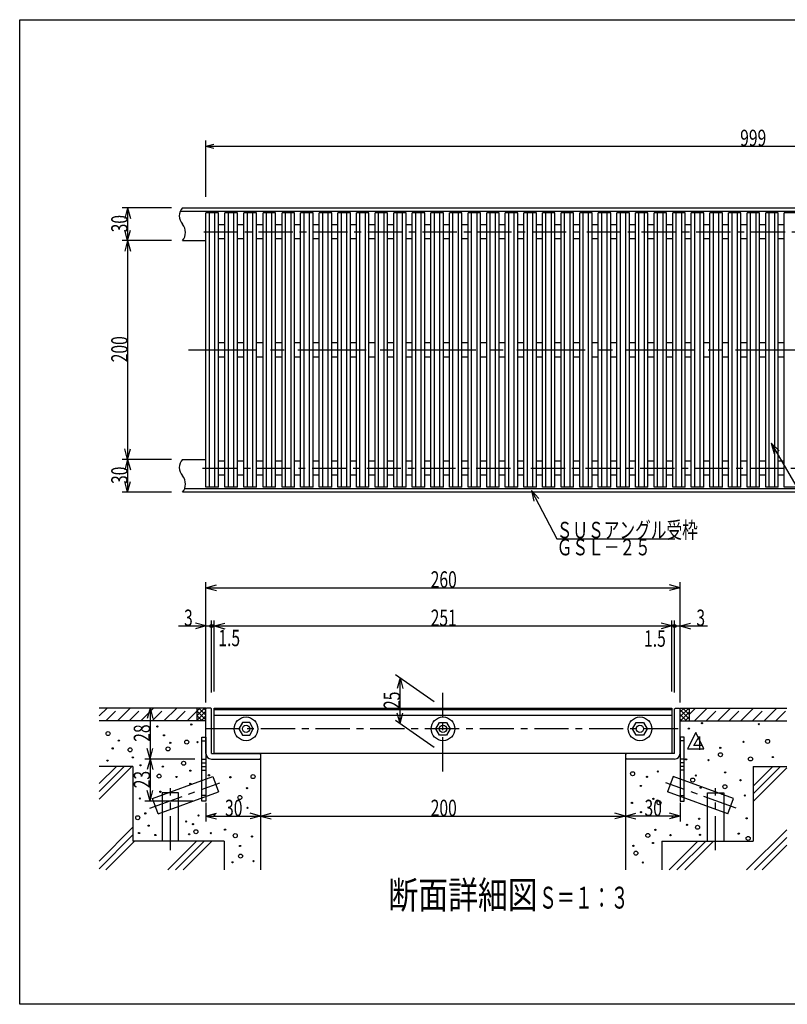
# Model space of a CAD drawing. Extents: x 60 to 1444, y 58 to 960.
# Drawn here: x 60 to 761, y 60 to 960 of the extents above; entities that cross this region are included whole.
import ezdxf

# ---------------------------------------------------------------- set-up
doc = ezdxf.new("R2010")
doc.units = 0
doc.header["$LTSCALE"] = 5
doc.header["$MEASUREMENT"] = 0
for name, pattern in [('CENTER1', [10, 6.25, -1.25, 1.25, -1.25]), ('CENTER2', [20, 12.5, -2.5, 2.5, -2.5]), ('DASHED2', [5, 2.5, -2.5])]:
    doc.linetypes.add(name, pattern=pattern)
for name, color, linetype in [('_0-0_計極細', 7, 'CONTINUOUS'), ('_0-1_計細線', 7, 'CONTINUOUS'), ('_0-5_寸法線', 7, 'CONTINUOUS'), ('_0-7_枠細線', 7, 'CONTINUOUS'), ('_0-9_枠極太', 7, 'CONTINUOUS'), ('_0-A_極細3', 7, 'CONTINUOUS'), ('_0-B_細線3', 7, 'CONTINUOUS'), ('_0-D_寸法3', 7, 'CONTINUOUS')]:
    doc.layers.add(name, color=color, linetype=linetype)
doc.styles.get("Standard").update_dxf_attribs({"font": 'txt', "bigfont": 'bigfont.shx'})

msp = doc.modelspace()

# ---------------------------------------------------------------- linework, layer by layer
at = {"layer": '_0-0_計極細', "color": 2, "linetype": 'Continuous'}
for p, q in [((233.36, 532.58), (233.36, 783.58)), ((238.36, 532.58), (238.36, 783.58)), ((250.76, 532.58), (250.76, 783.58)), ((255.76, 532.58), (255.76, 783.58)), ((268.16, 532.58), (268.16, 783.58)), ((273.16, 532.58), (273.16, 783.58)), ((285.56, 532.58), (285.56, 783.58)), ((290.56, 532.58), (290.56, 783.58)), ((302.96, 532.58), (302.96, 783.58)), ((307.96, 532.58), (307.96, 783.58)), ((319.96, 532.58), (319.96, 783.58)), ((324.96, 532.58), (324.96, 783.58)), ((336.96, 532.58), (336.96, 783.58)), ((341.96, 532.58), (341.96, 783.58)), ((353.96, 532.58), (353.96, 783.58)), ((358.96, 532.58), (358.96, 783.58)), ((370.96, 532.58), (370.96, 783.58)), ((375.96, 532.58), (375.96, 783.58)), ((387.96, 532.58), (387.96, 783.58)), ((392.96, 532.58), (392.96, 783.58)), ((404.96, 532.58), (404.96, 783.58)), ((409.96, 532.58), (409.96, 783.58)), ((421.96, 532.58), (421.96, 783.58)), ((426.96, 532.58), (426.96, 783.58)), ((438.96, 532.58), (438.96, 783.58)), ((443.96, 532.58), (443.96, 783.58)), ((455.96, 532.58), (455.96, 783.58)), ((460.96, 532.58), (460.96, 783.58)), ((472.96, 532.58), (472.96, 783.58)), ((477.96, 532.58), (477.96, 783.58)), ((489.96, 532.58), (489.96, 783.58)), ((494.96, 532.58), (494.96, 783.58)), ((506.96, 532.58), (506.96, 783.58)), ((511.96, 532.58), (511.96, 783.58)), ((523.96, 532.58), (523.96, 783.58)), ((528.96, 532.58), (528.96, 783.58)), ((540.96, 532.58), (540.96, 783.58)), ((545.96, 532.58), (545.96, 783.58)), ((557.96, 532.58), (557.96, 783.58)), ((562.96, 532.58), (562.96, 783.58)), ((574.96, 532.58), (574.96, 783.58)), ((579.96, 532.58), (579.96, 783.58)), ((591.96, 532.58), (591.96, 783.58)), ((596.96, 532.58), (596.96, 783.58)), ((608.96, 532.58), (608.96, 783.58)), ((613.96, 532.58), (613.96, 783.58)), ((625.96, 532.58), (625.96, 783.58)), ((630.96, 532.58), (630.96, 783.58)), ((642.96, 532.58), (642.96, 783.58)), ((647.96, 532.58), (647.96, 783.58)), ((659.96, 532.58), (659.96, 783.58)), ((664.96, 532.58), (664.96, 783.58)), ((676.96, 532.58), (676.96, 783.58)), ((681.96, 532.58), (681.96, 783.58)), ((693.96, 532.58), (693.96, 783.58)), ((698.96, 532.58), (698.96, 783.58)), ((710.96, 532.58), (710.96, 783.58)), ((715.96, 532.58), (715.96, 783.58)), ((727.96, 532.58), (727.96, 783.58)), ((732.96, 532.58), (732.96, 783.58)), ((744.96, 532.58), (744.96, 783.58)), ((749.96, 532.58), (749.96, 783.58)), ((247.56, 772.58), (241.56, 772.58)), ((264.96, 772.58), (258.96, 772.58)), ((282.36, 772.58), (276.36, 772.58)), ((299.76, 772.58), (293.76, 772.58)), ((316.76, 772.58), (311.16, 772.58)), ((333.76, 772.58), (328.16, 772.58)), ((350.76, 772.58), (345.16, 772.58)), ((367.76, 772.58), (362.16, 772.58)), ((384.76, 772.58), (379.16, 772.58)), ((401.76, 772.58), (396.16, 772.58)), ((418.76, 772.58), (413.16, 772.58)), ((435.76, 772.58), (430.16, 772.58)), ((452.76, 772.58), (447.16, 772.58)), ((469.76, 772.58), (464.16, 772.58)), ((486.76, 772.58), (481.16, 772.58)), ((503.76, 772.58), (498.16, 772.58)), ((520.76, 772.58), (515.16, 772.58)), ((537.76, 772.58), (532.16, 772.58)), ((554.76, 772.58), (549.16, 772.58)), ((571.76, 772.58), (566.16, 772.58)), ((588.76, 772.58), (583.16, 772.58)), ((605.76, 772.58), (600.16, 772.58)), ((622.76, 772.58), (617.16, 772.58)), ((639.76, 772.58), (634.16, 772.58)), ((656.76, 772.58), (651.16, 772.58)), ((673.76, 772.58), (668.16, 772.58)), ((690.76, 772.58), (685.16, 772.58)), ((707.76, 772.58), (702.16, 772.58)), ((724.76, 772.58), (719.16, 772.58)), ((741.76, 772.58), (736.16, 772.58)), ((758.76, 772.58), (753.16, 772.58)), ((247.56, 759.58), (241.56, 759.58)), ((264.96, 759.58), (258.96, 759.58)), ((282.36, 759.58), (276.36, 759.58)), ((299.76, 759.58), (293.76, 759.58)), ((316.76, 759.58), (311.16, 759.58)), ((333.76, 759.58), (328.16, 759.58)), ((350.76, 759.58), (345.16, 759.58)), ((367.76, 759.58), (362.16, 759.58)), ((384.76, 759.58), (379.16, 759.58)), ((401.76, 759.58), (396.16, 759.58)), ((418.76, 759.58), (413.16, 759.58)), ((435.76, 759.58), (430.16, 759.58)), ((452.76, 759.58), (447.16, 759.58)), ((469.76, 759.58), (464.16, 759.58)), ((486.76, 759.58), (481.16, 759.58)), ((503.76, 759.58), (498.16, 759.58)), ((520.76, 759.58), (515.16, 759.58)), ((537.76, 759.58), (532.16, 759.58)), ((554.76, 759.58), (549.16, 759.58)), ((571.76, 759.58), (566.16, 759.58)), ((588.76, 759.58), (583.16, 759.58)), ((605.76, 759.58), (600.16, 759.58)), ((622.76, 759.58), (617.16, 759.58)), ((639.76, 759.58), (634.16, 759.58)), ((656.76, 759.58), (651.16, 759.58)), ((673.76, 759.58), (668.16, 759.58)), ((690.76, 759.58), (685.16, 759.58)), ((707.76, 759.58), (702.16, 759.58)), ((724.76, 759.58), (719.16, 759.58)), ((741.76, 759.58), (736.16, 759.58)), ((758.76, 759.58), (753.16, 759.58)), ((247.56, 664.58), (241.56, 664.58)), ((264.96, 664.58), (258.96, 664.58)), ((282.36, 664.58), (276.36, 664.58)), ((299.76, 664.58), (293.76, 664.58)), ((316.76, 664.58), (311.16, 664.58)), ((333.76, 664.58), (328.16, 664.58)), ((350.76, 664.58), (345.16, 664.58)), ((367.76, 664.58), (362.16, 664.58)), ((384.76, 664.58), (379.16, 664.58)), ((401.76, 664.58), (396.16, 664.58)), ((418.76, 664.58), (413.16, 664.58)), ((435.76, 664.58), (430.16, 664.58)), ((452.76, 664.58), (447.16, 664.58)), ((469.76, 664.58), (464.16, 664.58)), ((486.76, 664.58), (481.16, 664.58)), ((503.76, 664.58), (498.16, 664.58)), ((520.76, 664.58), (515.16, 664.58)), ((537.76, 664.58), (532.16, 664.58)), ((554.76, 664.58), (549.16, 664.58)), ((571.76, 664.58), (566.16, 664.58)), ((588.76, 664.58), (583.16, 664.58)), ((605.76, 664.58), (600.16, 664.58)), ((622.76, 664.58), (617.16, 664.58)), ((639.76, 664.58), (634.16, 664.58)), ((656.76, 664.58), (651.16, 664.58)), ((673.76, 664.58), (668.16, 664.58)), ((690.76, 664.58), (685.16, 664.58)), ((707.76, 664.58), (702.16, 664.58)), ((724.76, 664.58), (719.16, 664.58)), ((741.76, 664.58), (736.16, 664.58)), ((758.76, 664.58), (753.16, 664.58)), ((247.56, 651.58), (241.56, 651.58)), ((264.96, 651.58), (258.96, 651.58)), ((282.36, 651.58), (276.36, 651.58)), ((299.76, 651.58), (293.76, 651.58)), ((316.76, 651.58), (311.16, 651.58)), ((333.76, 651.58), (328.16, 651.58)), ((350.76, 651.58), (345.16, 651.58)), ((367.76, 651.58), (362.16, 651.58)), ((384.76, 651.58), (379.16, 651.58)), ((401.76, 651.58), (396.16, 651.58)), ((418.76, 651.58), (413.16, 651.58)), ((435.76, 651.58), (430.16, 651.58)), ((452.76, 651.58), (447.16, 651.58)), ((469.76, 651.58), (464.16, 651.58)), ((486.76, 651.58), (481.16, 651.58)), ((503.76, 651.58), (498.16, 651.58)), ((520.76, 651.58), (515.16, 651.58)), ((537.76, 651.58), (532.16, 651.58)), ((554.76, 651.58), (549.16, 651.58)), ((571.76, 651.58), (566.16, 651.58)), ((588.76, 651.58), (583.16, 651.58)), ((605.76, 651.58), (600.16, 651.58)), ((622.76, 651.58), (617.16, 651.58)), ((639.76, 651.58), (634.16, 651.58)), ((656.76, 651.58), (651.16, 651.58)), ((673.76, 651.58), (668.16, 651.58)), ((690.76, 651.58), (685.16, 651.58)), ((707.76, 651.58), (702.16, 651.58)), ((724.76, 651.58), (719.16, 651.58)), ((741.76, 651.58), (736.16, 651.58)), ((758.76, 651.58), (753.16, 651.58)), ((247.56, 556.58), (241.56, 556.58)), ((264.96, 556.58), (258.96, 556.58)), ((282.36, 556.58), (276.36, 556.58)), ((299.76, 556.58), (293.76, 556.58)), ((316.76, 556.58), (311.16, 556.58)), ((333.76, 556.58), (328.16, 556.58)), ((350.76, 556.58), (345.16, 556.58)), ((367.76, 556.58), (362.16, 556.58)), ((384.76, 556.58), (379.16, 556.58)), ((401.76, 556.58), (396.16, 556.58)), ((418.76, 556.58), (413.16, 556.58)), ((435.76, 556.58), (430.16, 556.58)), ((452.76, 556.58), (447.16, 556.58)), ((469.76, 556.58), (464.16, 556.58)), ((486.76, 556.58), (481.16, 556.58)), ((503.76, 556.58), (498.16, 556.58)), ((520.76, 556.58), (515.16, 556.58)), ((537.76, 556.58), (532.16, 556.58)), ((554.76, 556.58), (549.16, 556.58)), ((571.76, 556.58), (566.16, 556.58)), ((588.76, 556.58), (583.16, 556.58)), ((605.76, 556.58), (600.16, 556.58)), ((622.76, 556.58), (617.16, 556.58)), ((639.76, 556.58), (634.16, 556.58)), ((656.76, 556.58), (651.16, 556.58)), ((673.76, 556.58), (668.16, 556.58)), ((690.76, 556.58), (685.16, 556.58)), ((707.76, 556.58), (702.16, 556.58)), ((724.76, 556.58), (719.16, 556.58)), ((741.76, 556.58), (736.16, 556.58)), ((758.76, 556.58), (753.16, 556.58)), ((247.56, 543.58), (241.56, 543.58)), ((264.96, 543.58), (258.96, 543.58)), ((282.36, 543.58), (276.36, 543.58)), ((299.76, 543.58), (293.76, 543.58)), ((316.76, 543.58), (311.16, 543.58)), ((333.76, 543.58), (328.16, 543.58)), ((350.76, 543.58), (345.16, 543.58)), ((367.76, 543.58), (362.16, 543.58)), ((384.76, 543.58), (379.16, 543.58)), ((401.76, 543.58), (396.16, 543.58)), ((418.76, 543.58), (413.16, 543.58)), ((435.76, 543.58), (430.16, 543.58)), ((452.76, 543.58), (447.16, 543.58)), ((469.76, 543.58), (464.16, 543.58)), ((486.76, 543.58), (481.16, 543.58)), ((503.76, 543.58), (498.16, 543.58)), ((520.76, 543.58), (515.16, 543.58)), ((537.76, 543.58), (532.16, 543.58)), ((554.76, 543.58), (549.16, 543.58)), ((571.76, 543.58), (566.16, 543.58)), ((588.76, 543.58), (583.16, 543.58)), ((605.76, 543.58), (600.16, 543.58)), ((622.76, 543.58), (617.16, 543.58)), ((639.76, 543.58), (634.16, 543.58)), ((656.76, 543.58), (651.16, 543.58)), ((673.76, 543.58), (668.16, 543.58)), ((690.76, 543.58), (685.16, 543.58)), ((707.76, 543.58), (702.16, 543.58)), ((724.76, 543.58), (719.16, 543.58)), ((741.76, 543.58), (736.16, 543.58)), ((758.76, 543.58), (753.16, 543.58))]:
    msp.add_line(p, q, dxfattribs=at)
at = {"layer": '_0-0_計極細', "color": 2, "linetype": 'CENTER1'}
for p, q in [((228.24, 766.08), (1236.92, 766.08)), ((227.15, 550.08), (1236.92, 550.08))]:
    msp.add_line(p, q, dxfattribs=at)
at = {"layer": '_0-0_計極細', "color": 2, "linetype": 'CENTER2'}
msp.add_line((214.27, 658.08), (1245.21, 658.08), dxfattribs=at)
at = {"layer": '_0-0_計極細', "color": 2, "linetype": 'Continuous'}
for centre, start, end in [((217.11, 780.58), 138.39585, 221.60415), ((200.22, 765.58), 318.39585, 41.60415), ((217.11, 550.58), 138.39585, 221.60415), ((200.22, 535.58), 318.39585, 41.60415)]:
    msp.add_arc(centre, 11.3, start, end, dxfattribs=at)
at = {"layer": '_0-1_計細線', "color": 3, "linetype": 'Continuous'}
for p, q in [((206.75, 785.08), (1248.75, 785.08)), ((208.66, 788.08), (1250.66, 788.08)), ((230.16, 532.58), (230.16, 783.58)), ((241.56, 783.58), (230.16, 783.58)), ((241.56, 532.58), (241.56, 783.58)), ((247.56, 532.58), (247.56, 783.58)), ((258.96, 783.58), (247.56, 783.58)), ((258.96, 532.58), (258.96, 783.58)), ((264.96, 532.58), (264.96, 783.58)), ((276.36, 783.58), (264.96, 783.58)), ((276.36, 532.58), (276.36, 783.58)), ((282.36, 532.58), (282.36, 783.58)), ((293.76, 783.58), (282.36, 783.58)), ((293.76, 532.58), (293.76, 783.58)), ((299.76, 532.58), (299.76, 783.58)), ((311.16, 783.58), (299.76, 783.58)), ((311.16, 532.58), (311.16, 783.58)), ((316.76, 532.58), (316.76, 783.58)), ((328.16, 783.58), (316.76, 783.58)), ((328.16, 532.58), (328.16, 783.58)), ((333.76, 532.58), (333.76, 783.58)), ((345.16, 783.58), (333.76, 783.58)), ((345.16, 532.58), (345.16, 783.58)), ((350.76, 532.58), (350.76, 783.58)), ((362.16, 783.58), (350.76, 783.58)), ((362.16, 532.58), (362.16, 783.58)), ((367.76, 532.58), (367.76, 783.58)), ((379.16, 783.58), (367.76, 783.58)), ((379.16, 532.58), (379.16, 783.58)), ((384.76, 532.58), (384.76, 783.58)), ((396.16, 783.58), (384.76, 783.58)), ((396.16, 532.58), (396.16, 783.58)), ((401.76, 532.58), (401.76, 783.58)), ((413.16, 783.58), (401.76, 783.58)), ((413.16, 532.58), (413.16, 783.58)), ((418.76, 532.58), (418.76, 783.58)), ((430.16, 783.58), (418.76, 783.58)), ((430.16, 532.58), (430.16, 783.58)), ((435.76, 532.58), (435.76, 783.58)), ((447.16, 783.58), (435.76, 783.58)), ((447.16, 532.58), (447.16, 783.58)), ((452.76, 532.58), (452.76, 783.58)), ((464.16, 783.58), (452.76, 783.58)), ((464.16, 532.58), (464.16, 783.58)), ((469.76, 532.58), (469.76, 783.58)), ((481.16, 783.58), (469.76, 783.58)), ((481.16, 532.58), (481.16, 783.58)), ((486.76, 532.58), (486.76, 783.58)), ((498.16, 783.58), (486.76, 783.58)), ((498.16, 532.58), (498.16, 783.58)), ((503.76, 532.58), (503.76, 783.58)), ((515.16, 783.58), (503.76, 783.58)), ((515.16, 532.58), (515.16, 783.58)), ((520.76, 532.58), (520.76, 783.58)), ((532.16, 783.58), (520.76, 783.58)), ((532.16, 532.58), (532.16, 783.58)), ((537.76, 532.58), (537.76, 783.58)), ((549.16, 783.58), (537.76, 783.58)), ((549.16, 532.58), (549.16, 783.58)), ((554.76, 532.58), (554.76, 783.58)), ((566.16, 783.58), (554.76, 783.58)), ((566.16, 532.58), (566.16, 783.58)), ((571.76, 532.58), (571.76, 783.58)), ((583.16, 783.58), (571.76, 783.58)), ((583.16, 532.58), (583.16, 783.58)), ((588.76, 532.58), (588.76, 783.58)), ((600.16, 783.58), (588.76, 783.58)), ((600.16, 532.58), (600.16, 783.58)), ((605.76, 532.58), (605.76, 783.58)), ((617.16, 783.58), (605.76, 783.58)), ((617.16, 532.58), (617.16, 783.58)), ((622.76, 532.58), (622.76, 783.58)), ((634.16, 783.58), (622.76, 783.58)), ((634.16, 532.58), (634.16, 783.58)), ((639.76, 532.58), (639.76, 783.58)), ((651.16, 783.58), (639.76, 783.58)), ((651.16, 532.58), (651.16, 783.58)), ((656.76, 532.58), (656.76, 783.58)), ((668.16, 783.58), (656.76, 783.58)), ((668.16, 532.58), (668.16, 783.58)), ((673.76, 532.58), (673.76, 783.58)), ((685.16, 783.58), (673.76, 783.58)), ((685.16, 532.58), (685.16, 783.58)), ((690.76, 532.58), (690.76, 783.58)), ((702.16, 783.58), (690.76, 783.58)), ((702.16, 532.58), (702.16, 783.58)), ((707.76, 532.58), (707.76, 783.58)), ((719.16, 783.58), (707.76, 783.58)), ((719.16, 532.58), (719.16, 783.58)), ((724.76, 532.58), (724.76, 783.58)), ((736.16, 783.58), (724.76, 783.58)), ((736.16, 532.58), (736.16, 783.58)), ((741.76, 532.58), (741.76, 783.58)), ((753.16, 783.58), (741.76, 783.58)), ((753.16, 532.58), (753.16, 783.58)), ((758.76, 532.58), (758.76, 783.58)), ((770.16, 783.58), (758.76, 783.58)), ((208.66, 758.08), (230.16, 758.08)), ((208.66, 558.08), (230.16, 558.08)), ((1252.58, 531.08), (210.58, 531.08)), ((241.56, 532.58), (230.16, 532.58)), ((258.96, 532.58), (247.56, 532.58)), ((276.36, 532.58), (264.96, 532.58)), ((293.76, 532.58), (282.36, 532.58)), ((311.16, 532.58), (299.76, 532.58)), ((328.16, 532.58), (316.76, 532.58)), ((345.16, 532.58), (333.76, 532.58)), ((362.16, 532.58), (350.76, 532.58)), ((379.16, 532.58), (367.76, 532.58)), ((396.16, 532.58), (384.76, 532.58)), ((413.16, 532.58), (401.76, 532.58)), ((430.16, 532.58), (418.76, 532.58)), ((447.16, 532.58), (435.76, 532.58)), ((464.16, 532.58), (452.76, 532.58)), ((481.16, 532.58), (469.76, 532.58)), ((498.16, 532.58), (486.76, 532.58)), ((515.16, 532.58), (503.76, 532.58)), ((532.16, 532.58), (520.76, 532.58)), ((549.16, 532.58), (537.76, 532.58)), ((566.16, 532.58), (554.76, 532.58)), ((583.16, 532.58), (571.76, 532.58)), ((600.16, 532.58), (588.76, 532.58)), ((617.16, 532.58), (605.76, 532.58)), ((634.16, 532.58), (622.76, 532.58)), ((651.16, 532.58), (639.76, 532.58)), ((668.16, 532.58), (656.76, 532.58)), ((685.16, 532.58), (673.76, 532.58)), ((702.16, 532.58), (690.76, 532.58)), ((719.16, 532.58), (707.76, 532.58)), ((736.16, 532.58), (724.76, 532.58)), ((753.16, 532.58), (741.76, 532.58)), ((770.16, 532.58), (758.76, 532.58)), ((1250.66, 528.08), (208.66, 528.08))]:
    msp.add_line(p, q, dxfattribs=at)
at = {"layer": '_0-5_寸法線', "color": 7, "linetype": 'Continuous'}
for p, q in [((230.16, 798.08), (230.16, 849.43)), ((230.16, 844.43), (237.41, 846.37)), ((230.16, 844.43), (237.41, 842.48)), ((230.16, 844.43), (1229.16, 844.43)), ((198.66, 788.08), (153.66, 788.08)), ((158.66, 788.08), (156.08, 778.42)), ((158.66, 788.08), (161.25, 778.42)), ((158.66, 788.08), (158.66, 758.08)), ((158.66, 758.08), (156.08, 767.74)), ((158.66, 758.08), (161.25, 767.74)), ((198.66, 758.08), (153.66, 758.08)), ((158.66, 758.08), (156.08, 748.42)), ((158.66, 758.08), (161.25, 748.42)), ((158.66, 758.08), (158.66, 558.08)), ((158.66, 558.08), (156.08, 567.74)), ((158.66, 558.08), (161.25, 567.74)), ((746.84, 573.04), (753.92, 565.97)), ((746.84, 573.04), (749.43, 563.38)), ((746.84, 573.04), (797.17, 485.87)), ((198.66, 558.08), (153.66, 558.08)), ((158.66, 558.08), (156.08, 548.42)), ((158.66, 558.08), (161.25, 548.42)), ((158.66, 558.08), (158.66, 528.08)), ((158.66, 528.08), (156.08, 537.74)), ((158.66, 528.08), (161.25, 537.74)), ((198.66, 528.08), (153.66, 528.08)), ((527.68, 529.56), (534.44, 522.19)), ((527.68, 529.56), (529.85, 519.8)), ((527.68, 529.56), (550.76, 485.37)), ((550.76, 485.37), (658.76, 485.37))]:
    msp.add_line(p, q, dxfattribs=at)
at = {"layer": '_0-7_枠細線', "color": 5, "linetype": 'Continuous'}
for p, q in [((677.77, 308.47), (670.27, 293.47)), ((685.27, 293.47), (677.77, 308.47)), ((670.27, 293.47), (685.27, 293.47))]:
    msp.add_line(p, q, dxfattribs=at)
at = {"layer": '_0-9_枠極太', "color": 5, "linetype": 'Continuous'}
for p, q in [((60, 60), (60, 960)), ((60, 960), (1425, 960)), ((1425, 60), (60, 60))]:
    msp.add_line(p, q, dxfattribs=at)
at = {"layer": '_0-A_極細3', "color": 7, "linetype": 'CENTER1'}
for p, q in [((446.84, 272.95), (446.84, 344.73)), ((661.62, 311.8), (228.52, 311.8)), ((179.01, 239.26), (243.04, 262.57)), ((714.67, 239.26), (650.63, 262.57)), ((197.67, 200.86), (197.67, 257.5)), ((696, 200.86), (696, 257.5))]:
    msp.add_line(p, q, dxfattribs=at)
at = {"layer": '_0-A_極細3', "color": 7, "linetype": 'Continuous'}
for p, q in [((221.84, 330.8), (132.66, 330.8)), ((132.66, 323.65), (139.82, 330.8)), ((149.36, 319.14), (161.03, 330.8)), ((170.58, 319.14), (182.24, 330.8)), ((191.79, 319.14), (203.46, 330.8)), ((213, 319.14), (221.84, 327.97)), ((221.84, 330.8), (221.84, 319.14)), ((230.17, 330.8), (221.84, 330.8)), ((221.84, 323.73), (228.91, 330.8)), ((221.84, 327.97), (224.67, 330.8)), ((221.84, 328.37), (230.17, 320.04)), ((221.84, 319.49), (230.17, 327.82)), ((221.84, 324.13), (226.83, 319.14)), ((230.17, 324.28), (223.65, 330.8)), ((230.17, 328.52), (227.89, 330.8)), ((230.17, 329.97), (230.17, 330.8)), ((656, 329.14), (237.67, 329.14)), ((663.5, 330.8), (671.84, 330.8)), ((663.5, 329.97), (663.5, 330.8)), ((663.5, 322.96), (671.35, 330.8)), ((663.5, 327.2), (667.11, 330.8)), ((671.84, 320.81), (663.5, 329.14)), ((669.27, 319.14), (663.5, 324.9)), ((671.84, 327.05), (663.93, 319.14)), ((671.84, 325.05), (666.09, 330.8)), ((671.84, 329.29), (670.33, 330.8)), ((671.84, 330.8), (671.84, 319.14)), ((671.84, 330.8), (761.02, 330.8)), ((676.65, 319.14), (688.32, 330.8)), ((697.87, 319.14), (709.53, 330.8)), ((719.08, 319.14), (730.75, 330.8)), ((740.29, 319.14), (751.96, 330.8)), ((230.17, 319.14), (132.66, 319.14)), ((221.84, 319.88), (222.59, 319.14)), ((225.73, 319.14), (230.17, 323.58)), ((229.97, 319.14), (230.17, 319.33)), ((665.02, 319.14), (663.5, 320.66)), ((663.5, 319.14), (761.02, 319.14)), ((671.84, 322.8), (668.17, 319.14)), ((226.34, 300.8), (230.17, 300.8)), ((667.34, 300.8), (663.5, 300.8)), ((226.34, 284.14), (230.17, 284.14)), ((226.34, 280.8), (230.17, 280.8)), ((279.34, 284.14), (280.17, 284.14)), ((280.17, 284.14), (280.17, 182.89)), ((614.34, 284.14), (613.5, 284.14)), ((613.5, 284.14), (613.5, 182.89)), ((667.34, 284.14), (663.5, 284.14)), ((667.34, 280.8), (663.5, 280.8)), ((163.5, 277.47), (132.66, 277.47)), ((132.66, 247.56), (162.57, 277.47)), ((132.66, 254.63), (155.5, 277.47)), ((132.66, 261.7), (148.43, 277.47)), ((163.5, 277.47), (163.5, 209.14)), ((226.34, 277.47), (230.17, 277.47)), ((226.34, 274.14), (230.17, 274.14)), ((667.34, 277.47), (663.5, 277.47)), ((667.34, 274.14), (663.5, 274.14)), ((730.17, 277.47), (730.17, 209.14)), ((730.17, 277.47), (761.02, 277.47)), ((730.17, 252.39), (755.25, 277.47)), ((730.17, 259.46), (748.18, 277.47)), ((730.17, 245.31), (761.02, 276.16)), ((181.4, 248.11), (236.53, 268.18)), ((236.53, 268.18), (241.66, 254.08)), ((657.15, 268.18), (652.02, 254.08)), ((712.28, 248.11), (657.15, 268.18)), ((186.53, 234.02), (241.66, 254.08)), ((205.17, 253.22), (190.17, 253.22)), ((190.17, 253.22), (190.17, 209.14)), ((205.17, 209.14), (205.17, 253.22)), ((707.14, 234.02), (652.02, 254.08)), ((688.5, 209.14), (688.5, 253.22)), ((688.5, 253.22), (703.5, 253.22)), ((703.5, 253.22), (703.5, 209.14)), ((186.53, 234.02), (181.4, 248.11)), ((230.17, 250.8), (226.34, 250.8)), ((663.5, 250.8), (667.34, 250.8)), ((707.14, 234.02), (712.28, 248.11)), ((132.66, 190.99), (163.5, 221.84)), ((724.32, 182.89), (761.02, 219.59)), ((132.66, 183.92), (163.5, 214.76)), ((138.71, 182.89), (164.95, 209.14)), ((246.84, 209.14), (163.5, 209.14)), ((195.27, 182.89), (221.52, 209.14)), ((202.34, 182.89), (228.59, 209.14)), ((209.42, 182.89), (235.66, 209.14)), ((246.84, 209.14), (246.84, 182.89)), ((646.84, 209.14), (730.17, 209.14)), ((646.84, 209.14), (646.84, 182.89)), ((653.61, 182.89), (679.85, 209.14)), ((660.68, 182.89), (686.92, 209.14)), ((667.75, 182.89), (693.99, 209.14)), ((731.39, 182.89), (761.02, 212.52)), ((738.46, 182.89), (761.02, 205.45))]:
    msp.add_line(p, q, dxfattribs=at)
at = {"layer": '_0-A_極細3', "color": 7, "linetype": 'DASHED2'}
for p, q in [((138.76, 319.14), (150.42, 330.8)), ((159.97, 319.14), (171.64, 330.8)), ((181.18, 319.14), (192.85, 330.8)), ((202.4, 319.14), (214.06, 330.8)), ((671.84, 324.93), (677.71, 330.8)), ((687.26, 319.14), (698.93, 330.8)), ((708.47, 319.14), (720.14, 330.8)), ((729.69, 319.14), (741.35, 330.8)), ((750.9, 319.14), (761.02, 329.25))]:
    msp.add_line(p, q, dxfattribs=at)
at = {"layer": '_0-A_極細3', "color": 7, "linetype": 'Continuous'}
for centre, radius in [((216.79, 315.76), 0.553), ((266.84, 311.8), 3.33), ((446.84, 311.8), 3.33), ((626.84, 311.8), 3.33), ((683.5, 317), 0.553), ((735.5, 316.07), 0.553), ((140.7, 307.5), 1.83), ((185.85, 313.98), 0.553), ((191.9, 305.81), 0.553), ((671.45, 311.98), 0.553), ((150.56, 301.01), 0.553), ((197.59, 299.05), 0.553), ((212.65, 299.68), 1.83), ((222.48, 299.58), 0.553), ((721.5, 299.93), 0.553), ((743.5, 300.34), 1.83), ((144.99, 293.91), 0.553), ((160.89, 292.61), 1.83), ((195.6, 293.47), 1.83), ((700.4, 288.14), 1.83), ((700.27, 294.46), 0.553), ((140.23, 282.72), 0.553), ((163.45, 285.74), 0.553), ((170.4, 278.48), 0.553), ((209.83, 280.35), 1.83), ((668.97, 283.91), 0.553), ((689.5, 283.2), 0.553), ((727.85, 284.3), 1.83), ((748.3, 286), 0.553), ((187.43, 268.55), 1.83), ((190.84, 277.24), 0.553), ((215.91, 273.51), 0.553), ((620.16, 270.78), 1.83), ((643.2, 272.79), 0.553), ((704.7, 272), 0.553), ((203.29, 267.82), 0.553), ((215.91, 261.59), 0.553), ((232.94, 269.36), 0.553), ((252.54, 267.54), 0.553), ((273.28, 268.15), 1.83), ((633.24, 267.99), 0.553), ((675.06, 265), 1.83), ((677.9, 269.2), 0.553), ((718.7, 264.8), 0.553), ((188.53, 254.31), 0.553), ((267.65, 257.59), 0.553), ((627.59, 259.58), 0.553), ((682.3, 258), 0.553), ((701.9, 252.4), 0.553), ((704.43, 258.88), 1.83), ((169.82, 248.17), 0.553), ((261.25, 249.04), 1.83), ((619.49, 244.08), 0.553), ((639.11, 247.81), 0.553), ((644.26, 244.2), 1.83), ((722.7, 250.8), 0.553), ((174.8, 234.48), 0.553), ((268.19, 239.63), 0.553), ((627.79, 235.62), 0.553), ((167.83, 230.55), 1.83), ((212.14, 227.13), 0.553), ((218.37, 224.64), 0.553), ((223.34, 232.64), 0.553), ((237.79, 233.41), 0.553), ((656.64, 230.79), 0.553), ((680.94, 229.62), 0.553), ((724.3, 230), 0.553), ((169.11, 216.53), 0.553), ((177.82, 223.28), 0.553), ((221.03, 217.75), 1.83), ((234.72, 216.46), 0.553), ((247.7, 219.66), 0.553), ((634.04, 214.33), 1.83), ((640.94, 219.49), 0.553), ((669.74, 224.02), 0.553), ((679.46, 221.8), 1.83), ((717.1, 216), 0.553), ((184.04, 214.75), 0.553), ((214.81, 215.39), 0.553), ((257.01, 214.15), 1.83), ((272.29, 213.44), 0.553), ((638.81, 207.49), 0.553), ((654.81, 214.69), 0.553), ((681.74, 214.96), 0.553), ((725.73, 211.61), 1.83), ((261.39, 204.73), 0.553), ((620.8, 204.82), 0.553), ((623.1, 198.15), 1.83), ((254.45, 189.79), 0.553), ((261.81, 195.48), 1.83), ((273.63, 190.78), 0.553), ((629.48, 189.62), 0.553)]:
    msp.add_circle(centre, radius, dxfattribs=at)
at = {"layer": '_0-B_細線3', "color": 7, "linetype": 'Continuous'}
for p, q in [((231, 330.8), (230.17, 329.97)), ((230.17, 289.14), (230.17, 329.97)), ((234.34, 330.8), (231, 330.8)), ((235.17, 329.97), (234.34, 330.8)), ((235.17, 289.14), (235.17, 329.97)), ((237.67, 289.14), (237.67, 330.8)), ((237.67, 330.8), (656, 330.8)), ((237.67, 324.3), (656, 324.3)), ((457.42, 330.8), (465.25, 330.8)), ((656, 330.8), (656, 289.14)), ((658.5, 329.97), (659.34, 330.8)), ((658.5, 289.14), (658.5, 329.97)), ((659.34, 330.8), (662.67, 330.8)), ((662.67, 330.8), (663.5, 329.97)), ((663.5, 289.14), (663.5, 329.97)), ((263.5, 317.58), (260.17, 311.8)), ((270.17, 317.58), (263.5, 317.58)), ((273.5, 311.8), (270.17, 317.58)), ((440.17, 311.8), (443.5, 317.58)), ((443.5, 317.58), (450.17, 317.58)), ((450.17, 317.58), (453.5, 311.8)), ((620.17, 311.8), (623.5, 317.58)), ((623.5, 317.58), (630.17, 317.58)), ((630.17, 317.58), (633.5, 311.8)), ((260.17, 311.8), (263.5, 306.03)), ((263.5, 306.03), (270.17, 306.03)), ((270.17, 306.03), (273.5, 311.8)), ((443.5, 306.03), (440.17, 311.8)), ((450.17, 306.03), (443.5, 306.03)), ((453.5, 311.8), (450.17, 306.03)), ((623.5, 306.03), (620.17, 311.8)), ((630.17, 306.03), (623.5, 306.03)), ((633.5, 311.8), (630.17, 306.03)), ((226.34, 245.8), (226.34, 304.14)), ((226.34, 304.14), (230.17, 304.14)), ((230.17, 304.14), (230.17, 245.8)), ((663.5, 304.14), (663.5, 245.8)), ((667.34, 304.14), (663.5, 304.14)), ((667.34, 245.8), (667.34, 304.14)), ((235.17, 289.14), (279.34, 289.14)), ((656, 289.14), (237.67, 289.14)), ((279.34, 289.14), (280.17, 288.3)), ((280.17, 288.3), (280.17, 284.97)), ((465.25, 289.14), (457.42, 289.14)), ((614.34, 289.14), (613.5, 288.3)), ((613.5, 288.3), (613.5, 284.97)), ((658.5, 289.14), (614.34, 289.14)), ((235.17, 284.14), (279.34, 284.14)), ((280.17, 284.97), (279.34, 284.14)), ((613.5, 284.97), (614.34, 284.14)), ((658.5, 284.14), (614.34, 284.14)), ((230.17, 245.8), (226.34, 245.8)), ((663.5, 245.8), (667.34, 245.8))]:
    msp.add_line(p, q, dxfattribs=at)
for centre in [(266.84, 311.8), (446.84, 311.8), (626.84, 311.8)]:
    msp.add_circle(centre, 10.83, dxfattribs=at)
for centre, start, end in [((235.17, 289.14), 180, 270), ((658.5, 289.14), 270, 360)]:
    msp.add_arc(centre, 5, start, end, dxfattribs=at)
at = {"layer": '_0-D_寸法3', "color": 7, "linetype": 'Continuous'}
for p, q in [((230.17, 335.8), (230.17, 445.8)), ((230.17, 440.8), (239.83, 443.39)), ((663.5, 440.8), (653.85, 443.39)), ((663.5, 335.8), (663.5, 445.8)), ((230.17, 440.8), (239.83, 438.21)), ((230.17, 440.8), (663.5, 440.8)), ((663.5, 440.8), (653.85, 438.21)), ((205.17, 405.8), (235.17, 405.8)), ((230.17, 405.8), (220.51, 408.39)), ((230.17, 405.8), (220.51, 403.21)), ((230.17, 345.8), (230.17, 410.8)), ((235.17, 344.97), (235.17, 410.8)), ((235.17, 405.8), (237.67, 405.8)), ((237.67, 345.8), (237.67, 410.8)), ((237.67, 405.8), (247.33, 408.39)), ((237.67, 405.8), (247.33, 403.21)), ((237.67, 405.8), (656, 405.8)), ((656, 405.8), (646.35, 408.39)), ((656, 405.8), (646.35, 403.21)), ((656, 345.8), (656, 410.8)), ((656, 405.8), (658.5, 405.8)), ((658.5, 344.97), (658.5, 410.8)), ((658.5, 405.8), (688.5, 405.8)), ((663.5, 345.8), (663.5, 410.8)), ((663.5, 405.8), (673.16, 408.39)), ((663.5, 405.8), (673.16, 403.21)), ((438.65, 336.54), (403.51, 361.14)), ((407.6, 358.28), (405.01, 348.62)), ((407.6, 358.28), (410.19, 348.62)), ((407.6, 316.61), (407.6, 358.28)), ((220.17, 330.8), (174.22, 330.8)), ((179.22, 330.8), (176.63, 321.14)), ((179.22, 330.8), (181.81, 321.14)), ((179.22, 330.8), (179.22, 284.14)), ((407.6, 316.61), (405.01, 326.27)), ((407.6, 316.61), (410.19, 326.27)), ((438.65, 294.87), (403.51, 319.48)), ((179.22, 284.14), (176.63, 293.79)), ((179.22, 284.14), (181.81, 293.79)), ((220.17, 284.14), (174.22, 284.14)), ((218.17, 284.14), (174.22, 284.14)), ((179.22, 284.14), (176.63, 274.48)), ((179.22, 284.14), (181.81, 274.48)), ((179.22, 284.14), (179.22, 245.8)), ((280.17, 287.47), (280.17, 226.99)), ((280.17, 282.47), (280.17, 226.99)), ((613.5, 287.47), (613.5, 226.99)), ((613.5, 282.47), (613.5, 226.99)), ((179.22, 245.8), (176.63, 255.46)), ((179.22, 245.8), (181.81, 255.46)), ((218.17, 245.8), (174.22, 245.8)), ((230.17, 244.14), (230.17, 226.99)), ((663.5, 244.14), (663.5, 226.99)), ((230.17, 231.99), (239.83, 234.58)), ((280.17, 231.99), (270.51, 234.58)), ((280.17, 231.99), (289.83, 234.58)), ((613.5, 231.99), (603.85, 234.58)), ((613.5, 231.99), (623.16, 234.58)), ((663.5, 231.99), (653.85, 234.58)), ((230.17, 231.99), (239.83, 229.4)), ((230.17, 231.99), (280.17, 231.99)), ((280.17, 231.99), (270.51, 229.4)), ((280.17, 231.99), (289.83, 229.4)), ((280.17, 231.99), (613.5, 231.99)), ((613.5, 231.99), (603.85, 229.4)), ((613.5, 231.99), (623.16, 229.4)), ((663.5, 231.99), (613.5, 231.99)), ((663.5, 231.99), (653.85, 229.4))]:
    msp.add_line(p, q, dxfattribs=at)
at = {"layer": '_0-D_寸法3', "color": 1, "linetype": 'Continuous'}
for centre in [(235.17, 405.8), (658.5, 405.8)]:
    msp.add_circle(centre, 1.5, dxfattribs=at)

# ---------------------------------------------------------------- texts
at = {"layer": '_0-5_寸法線', "color": 7, "width": 0.7}
for s, p in [('999', (718.41, 844.43)), ('ＳＵＳアングル受枠', (550.76, 485.97)), ('ＧＳＬ－２５', (550.76, 470.37))]:
    msp.add_text(s, height=15, dxfattribs=at).set_placement(p)
for s, p in [('30', (158.66, 765.58)), ('200', (158.66, 646.83)), ('30', (158.66, 535.58))]:
    msp.add_text(s, height=15, rotation=90, dxfattribs=at).set_placement(p)
at = {"layer": '_0-7_枠細線', "color": 5}
for s, height, width, p in [('４', 12.5, 0.8, (672.63, 292.52)), ('断面詳細図', 25, 0.8, (396.92, 147.47)), ('Ｓ＝１：３', 20, 0.6, (534.55, 147.47))]:
    msp.add_text(s, height=height, dxfattribs=dict(at, width=width)).set_placement(p)
at = {"layer": '_0-D_寸法3', "color": 7, "width": 0.7}
for s, p in [('260', (435.59, 440.8)), ('3', (210.2, 405.8)), ('251', (435.59, 405.8)), ('3', (678.41, 405.8)), ('1.5', (241.52, 387.34)), ('1.5', (630.57, 386.82)), ('30', (247.67, 231.99)), ('200', (435.59, 231.99)), ('30', (631, 231.99))]:
    msp.add_text(s, height=15, dxfattribs=at).set_placement(p)
for s, p in [('25', (407.6, 329.94)), ('28', (179.22, 299.97)), ('23', (179.22, 257.47))]:
    msp.add_text(s, height=15, rotation=90, dxfattribs=at).set_placement(p)

doc.saveas('drawing.dxf')
